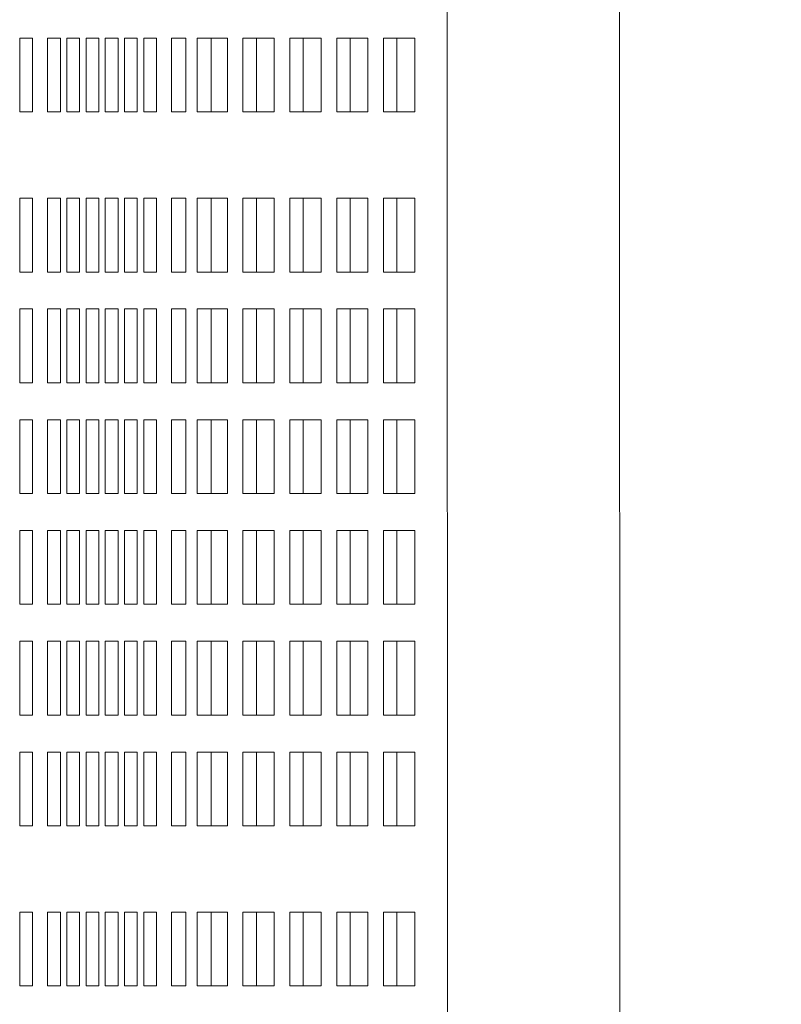
# Model space of a CAD drawing. Units: inches. Extents: x 0.1 to 8.5, y 0.3 to 10.8.
# Drawn here: x 3.7 to 3.8, y 6.7 to 7 of the extents above; entities that cross this region are included whole.
import ezdxf

# ---------------------------------------------------------------- set-up
doc = ezdxf.new("R2010")
doc.units = ezdxf.units.IN
doc.header["$MEASUREMENT"] = 0
doc.layers.add('FORMAT', color=7, linetype='Continuous')
doc.styles.add('SLDTEXTSTYLE0', font='TXT', dxfattribs={"width": 0.605})
doc.dimstyles.new('SLDDIMSTYLE2', dxfattribs={"dimtxt": 0.091003, "dimasz": 0.125, "dimexe": 0, "dimexo": 0.0625, "dimgap": 0.022751, "dimtad": 0, "dimtih": 1, "dimtoh": 1, "dimdec": 6, "dimlfac": 24, "dimrnd": 1e-09, "dimzin": 12, "dimdsep": 46, "dimlunit": 5, "dimtxsty": 'SLDTEXTSTYLE0', "dimsah": 1, "dimcen": 0.09, "dimadec": 0, "dimazin": 3, "dimtfac": 1, "dimtdec": 3, "dimtofl": 0, "dimtmove": 0, "dimatfit": 3, "dimfxl": 0, "dimfrac": 2, "dimtolj": 1, "dimtzin": 12, "dimarcsym": 0})

# ---------------------------------------------------------------- blocks, each defined once
blk = doc.blocks.new('_D_4')
at = {"layer": 'FORMAT'}
for p, q in [((3.78872, 7.29419), (4.22744, 7.29419)), ((4.10244, 7.29419), (4.10244, 6.99523)), ((4.10244, 6.5546), (4.10244, 6.85356)), ((3.789, 6.5546), (4.22744, 6.5546))]:
    blk.add_line(p, q, dxfattribs=at)
for points in [[(4.10244, 7.29419), (4.07119, 7.16919), (4.13369, 7.16919)], [(4.10244, 6.5546), (4.13369, 6.6796), (4.07119, 6.6796)]]:
    blk.add_solid(points, dxfattribs=at)
at = {"layer": 'FORMAT', "insert": (3.94185, 6.97441), "char_height": 0.09375, "attachment_point": 1, "style": 'SLDTEXTSTYLE0'}
blk.add_mtext('17 3/4"', dxfattribs=at)

msp = doc.modelspace()

# ---------------------------------------------------------------- linework, layer by layer
at = {"color": 7, "linetype": 'Continuous', "lineweight": 18}
for p, q in [((3.75575037, 7.19263909), (3.75594543, 6.65618071)), ((3.7924037, 6.65619396), (3.79220874, 7.19265234)), ((3.66819392, 6.94915611), (3.66548062, 6.94915611)), ((3.66548062, 6.94915611), (3.66548062, 6.93353111)), ((3.66819392, 6.93353111), (3.66819392, 6.94915611)), ((3.67407264, 6.94915611), (3.67135934, 6.94915611)), ((3.67135934, 6.94915611), (3.67135934, 6.93353111)), ((3.67407264, 6.93353111), (3.67407264, 6.94915611)), ((3.6781425, 6.94915611), (3.6754293, 6.94915611)), ((3.6754293, 6.94915611), (3.6754293, 6.93353111)), ((3.6781425, 6.93353111), (3.6781425, 6.94915611)), ((3.68221235, 6.94915611), (3.67949915, 6.94915611)), ((3.67949915, 6.94915611), (3.67949915, 6.93353111)), ((3.68221235, 6.93353111), (3.68221235, 6.94915611)), ((3.68628231, 6.94915611), (3.68356901, 6.94915611)), ((3.68356901, 6.94915611), (3.68356901, 6.93353111)), ((3.68628231, 6.93353111), (3.68628231, 6.94915611)), ((3.69035216, 6.94915611), (3.68763886, 6.94915611)), ((3.68763886, 6.94915611), (3.68763886, 6.93353111)), ((3.69035216, 6.93353111), (3.69035216, 6.94915611)), ((3.69442202, 6.94915611), (3.69170881, 6.94915611)), ((3.69170881, 6.94915611), (3.69170881, 6.93353111)), ((3.69442202, 6.93353111), (3.69442202, 6.94915611)), ((3.69904949, 6.94915611), (3.69758744, 6.94915611)), ((3.69758744, 6.94915611), (3.69758744, 6.93353111)), ((3.69904949, 6.94915611), (3.70062868, 6.94915611)), ((3.70062868, 6.94915611), (3.70062868, 6.93353111)), ((3.7030202, 6.94915611), (3.70583549, 6.94915611)), ((3.7030202, 6.93353111), (3.7030202, 6.94915611)), ((3.70939358, 6.94915611), (3.70583549, 6.94915611)), ((3.70594245, 6.93353111), (3.70594245, 6.94915611)), ((3.70939358, 6.93353111), (3.70939358, 6.94915611)), ((3.71929874, 6.94915611), (3.7126953, 6.94915611)), ((3.7126953, 6.94915611), (3.7126953, 6.93353111)), ((3.71551616, 6.94915611), (3.71551616, 6.93353111)), ((3.71929874, 6.93353111), (3.71929874, 6.94915611)), ((3.72920381, 6.94915611), (3.72260037, 6.94915611)), ((3.72260037, 6.94915611), (3.72260037, 6.93353111)), ((3.72542132, 6.94915611), (3.72542132, 6.93353111)), ((3.72920381, 6.93353111), (3.72920381, 6.94915611)), ((3.73910898, 6.94915611), (3.73250553, 6.94915611)), ((3.73250553, 6.94915611), (3.73250553, 6.93353111)), ((3.73532639, 6.94915611), (3.73532639, 6.93353111)), ((3.73910898, 6.93353111), (3.73910898, 6.94915611)), ((3.74901404, 6.94915611), (3.7424106, 6.94915611)), ((3.7424106, 6.94915611), (3.7424106, 6.93353111)), ((3.74523156, 6.94915611), (3.74523156, 6.93353111)), ((3.74901404, 6.93353111), (3.74901404, 6.94915611)), ((3.66548062, 6.93353111), (3.66819392, 6.93353111)), ((3.67135934, 6.93353111), (3.67407264, 6.93353111)), ((3.6754293, 6.93353111), (3.6781425, 6.93353111)), ((3.67949915, 6.93353111), (3.68221235, 6.93353111)), ((3.68356901, 6.93353111), (3.68628231, 6.93353111)), ((3.68763886, 6.93353111), (3.69035216, 6.93353111)), ((3.69170881, 6.93353111), (3.69442202, 6.93353111)), ((3.69758744, 6.93353111), (3.69904949, 6.93353111)), ((3.70062868, 6.93353111), (3.69904949, 6.93353111)), ((3.70583549, 6.93353111), (3.7030202, 6.93353111)), ((3.70583549, 6.93353111), (3.70939358, 6.93353111)), ((3.7126953, 6.93353111), (3.71929874, 6.93353111)), ((3.72260037, 6.93353111), (3.72920381, 6.93353111)), ((3.73250553, 6.93353111), (3.73910898, 6.93353111)), ((3.7424106, 6.93353111), (3.74901404, 6.93353111)), ((3.66819392, 6.91530194), (3.66548062, 6.91530194)), ((3.66548062, 6.91530194), (3.66548062, 6.89967694)), ((3.66819392, 6.89967694), (3.66819392, 6.91530194)), ((3.67407264, 6.91530194), (3.67135934, 6.91530194)), ((3.67135934, 6.91530194), (3.67135934, 6.89967694)), ((3.67407264, 6.89967694), (3.67407264, 6.91530194)), ((3.6781425, 6.91530194), (3.6754293, 6.91530194)), ((3.6754293, 6.91530194), (3.6754293, 6.89967694)), ((3.6781425, 6.89967694), (3.6781425, 6.91530194)), ((3.68221235, 6.91530194), (3.67949915, 6.91530194)), ((3.67949915, 6.91530194), (3.67949915, 6.89967694)), ((3.68221235, 6.89967694), (3.68221235, 6.91530194)), ((3.68628231, 6.91530194), (3.68356901, 6.91530194)), ((3.68356901, 6.91530194), (3.68356901, 6.89967694)), ((3.68628231, 6.89967694), (3.68628231, 6.91530194)), ((3.69035216, 6.91530194), (3.68763886, 6.91530194)), ((3.68763886, 6.91530194), (3.68763886, 6.89967694)), ((3.69035216, 6.89967694), (3.69035216, 6.91530194)), ((3.69442202, 6.91530194), (3.69170881, 6.91530194)), ((3.69170881, 6.91530194), (3.69170881, 6.89967694)), ((3.69442202, 6.89967694), (3.69442202, 6.91530194)), ((3.69904949, 6.91530194), (3.69758744, 6.91530194)), ((3.69758744, 6.91530194), (3.69758744, 6.89967694)), ((3.69904949, 6.91530194), (3.70062868, 6.91530194)), ((3.70062868, 6.91530194), (3.70062868, 6.89967694)), ((3.7030202, 6.91530194), (3.70583549, 6.91530194)), ((3.7030202, 6.89967694), (3.7030202, 6.91530194)), ((3.70939358, 6.91530194), (3.70583549, 6.91530194)), ((3.70594245, 6.89967694), (3.70594245, 6.91530194)), ((3.70939358, 6.89967694), (3.70939358, 6.91530194)), ((3.71929874, 6.91530194), (3.7126953, 6.91530194)), ((3.7126953, 6.91530194), (3.7126953, 6.89967694)), ((3.71551616, 6.91530194), (3.71551616, 6.89967694)), ((3.71929874, 6.89967694), (3.71929874, 6.91530194)), ((3.72920381, 6.91530194), (3.72260037, 6.91530194)), ((3.72260037, 6.91530194), (3.72260037, 6.89967694)), ((3.72542132, 6.91530194), (3.72542132, 6.89967694)), ((3.72920381, 6.89967694), (3.72920381, 6.91530194)), ((3.73910898, 6.91530194), (3.73250553, 6.91530194)), ((3.73250553, 6.91530194), (3.73250553, 6.89967694)), ((3.73532639, 6.91530194), (3.73532639, 6.89967694)), ((3.73910898, 6.89967694), (3.73910898, 6.91530194)), ((3.74901404, 6.91530194), (3.7424106, 6.91530194)), ((3.7424106, 6.91530194), (3.7424106, 6.89967694)), ((3.74523156, 6.91530194), (3.74523156, 6.89967694)), ((3.74901404, 6.89967694), (3.74901404, 6.91530194)), ((3.66548062, 6.89967694), (3.66819392, 6.89967694)), ((3.67135934, 6.89967694), (3.67407264, 6.89967694)), ((3.6754293, 6.89967694), (3.6781425, 6.89967694)), ((3.67949915, 6.89967694), (3.68221235, 6.89967694)), ((3.68356901, 6.89967694), (3.68628231, 6.89967694)), ((3.68763886, 6.89967694), (3.69035216, 6.89967694)), ((3.69170881, 6.89967694), (3.69442202, 6.89967694)), ((3.69758744, 6.89967694), (3.69904949, 6.89967694)), ((3.70062868, 6.89967694), (3.69904949, 6.89967694)), ((3.70583549, 6.89967694), (3.7030202, 6.89967694)), ((3.70583549, 6.89967694), (3.70939358, 6.89967694)), ((3.7126953, 6.89967694), (3.71929874, 6.89967694)), ((3.72260037, 6.89967694), (3.72920381, 6.89967694)), ((3.73250553, 6.89967694), (3.73910898, 6.89967694)), ((3.7424106, 6.89967694), (3.74901404, 6.89967694)), ((3.66819392, 6.89186444), (3.66548062, 6.89186444)), ((3.66548062, 6.89186444), (3.66548062, 6.87623944)), ((3.66819392, 6.87623944), (3.66819392, 6.89186444)), ((3.67407264, 6.89186444), (3.67135934, 6.89186444)), ((3.67135934, 6.89186444), (3.67135934, 6.87623944)), ((3.67407264, 6.87623944), (3.67407264, 6.89186444)), ((3.6781425, 6.89186444), (3.6754293, 6.89186444)), ((3.6754293, 6.89186444), (3.6754293, 6.87623944)), ((3.6781425, 6.87623944), (3.6781425, 6.89186444)), ((3.68221235, 6.89186444), (3.67949915, 6.89186444)), ((3.67949915, 6.89186444), (3.67949915, 6.87623944)), ((3.68221235, 6.87623944), (3.68221235, 6.89186444)), ((3.68628231, 6.89186444), (3.68356901, 6.89186444)), ((3.68356901, 6.89186444), (3.68356901, 6.87623944)), ((3.68628231, 6.87623944), (3.68628231, 6.89186444)), ((3.69035216, 6.89186444), (3.68763886, 6.89186444)), ((3.68763886, 6.89186444), (3.68763886, 6.87623944)), ((3.69035216, 6.87623944), (3.69035216, 6.89186444)), ((3.69442202, 6.89186444), (3.69170881, 6.89186444)), ((3.69170881, 6.89186444), (3.69170881, 6.87623944)), ((3.69442202, 6.87623944), (3.69442202, 6.89186444)), ((3.69904949, 6.89186444), (3.69758744, 6.89186444)), ((3.69758744, 6.89186444), (3.69758744, 6.87623944)), ((3.69904949, 6.89186444), (3.70062868, 6.89186444)), ((3.70062868, 6.89186444), (3.70062868, 6.87623944)), ((3.7030202, 6.89186444), (3.70583549, 6.89186444)), ((3.7030202, 6.87623944), (3.7030202, 6.89186444)), ((3.70939358, 6.89186444), (3.70583549, 6.89186444)), ((3.70594245, 6.87623944), (3.70594245, 6.89186444)), ((3.70939358, 6.87623944), (3.70939358, 6.89186444)), ((3.71929874, 6.89186444), (3.7126953, 6.89186444)), ((3.7126953, 6.89186444), (3.7126953, 6.87623944)), ((3.71551616, 6.89186444), (3.71551616, 6.87623944)), ((3.71929874, 6.87623944), (3.71929874, 6.89186444)), ((3.72920381, 6.89186444), (3.72260037, 6.89186444)), ((3.72260037, 6.89186444), (3.72260037, 6.87623944)), ((3.72542132, 6.89186444), (3.72542132, 6.87623944)), ((3.72920381, 6.87623944), (3.72920381, 6.89186444)), ((3.73910898, 6.89186444), (3.73250553, 6.89186444)), ((3.73250553, 6.89186444), (3.73250553, 6.87623944)), ((3.73532639, 6.89186444), (3.73532639, 6.87623944)), ((3.73910898, 6.87623944), (3.73910898, 6.89186444)), ((3.74901404, 6.89186444), (3.7424106, 6.89186444)), ((3.7424106, 6.89186444), (3.7424106, 6.87623944)), ((3.74523156, 6.89186444), (3.74523156, 6.87623944)), ((3.74901404, 6.87623944), (3.74901404, 6.89186444)), ((3.66548062, 6.87623944), (3.66819392, 6.87623944)), ((3.67135934, 6.87623944), (3.67407264, 6.87623944)), ((3.6754293, 6.87623944), (3.6781425, 6.87623944)), ((3.67949915, 6.87623944), (3.68221235, 6.87623944)), ((3.68356901, 6.87623944), (3.68628231, 6.87623944)), ((3.68763886, 6.87623944), (3.69035216, 6.87623944)), ((3.69170881, 6.87623944), (3.69442202, 6.87623944)), ((3.69758744, 6.87623944), (3.69904949, 6.87623944)), ((3.70062868, 6.87623944), (3.69904949, 6.87623944)), ((3.70583549, 6.87623944), (3.7030202, 6.87623944)), ((3.70583549, 6.87623944), (3.70939358, 6.87623944)), ((3.7126953, 6.87623944), (3.71929874, 6.87623944)), ((3.72260037, 6.87623944), (3.72920381, 6.87623944)), ((3.73250553, 6.87623944), (3.73910898, 6.87623944)), ((3.7424106, 6.87623944), (3.74901404, 6.87623944)), ((3.66819392, 6.86842694), (3.66548062, 6.86842694)), ((3.66548062, 6.86842694), (3.66548062, 6.85280194)), ((3.66819392, 6.85280194), (3.66819392, 6.86842694)), ((3.67407264, 6.86842694), (3.67135934, 6.86842694)), ((3.67135934, 6.86842694), (3.67135934, 6.85280194)), ((3.67407264, 6.85280194), (3.67407264, 6.86842694)), ((3.6781425, 6.86842694), (3.6754293, 6.86842694)), ((3.6754293, 6.86842694), (3.6754293, 6.85280194)), ((3.6781425, 6.85280194), (3.6781425, 6.86842694)), ((3.68221235, 6.86842694), (3.67949915, 6.86842694)), ((3.67949915, 6.86842694), (3.67949915, 6.85280194)), ((3.68221235, 6.85280194), (3.68221235, 6.86842694)), ((3.68628231, 6.86842694), (3.68356901, 6.86842694)), ((3.68356901, 6.86842694), (3.68356901, 6.85280194)), ((3.68628231, 6.85280194), (3.68628231, 6.86842694)), ((3.69035216, 6.86842694), (3.68763886, 6.86842694)), ((3.68763886, 6.86842694), (3.68763886, 6.85280194)), ((3.69035216, 6.85280194), (3.69035216, 6.86842694)), ((3.69442202, 6.86842694), (3.69170881, 6.86842694)), ((3.69170881, 6.86842694), (3.69170881, 6.85280194)), ((3.69442202, 6.85280194), (3.69442202, 6.86842694)), ((3.69904949, 6.86842694), (3.69758744, 6.86842694)), ((3.69758744, 6.86842694), (3.69758744, 6.85280194)), ((3.69904949, 6.86842694), (3.70062868, 6.86842694)), ((3.70062868, 6.86842694), (3.70062868, 6.85280194)), ((3.7030202, 6.86842694), (3.70583549, 6.86842694)), ((3.7030202, 6.85280194), (3.7030202, 6.86842694)), ((3.70939358, 6.86842694), (3.70583549, 6.86842694)), ((3.70594245, 6.85280194), (3.70594245, 6.86842694)), ((3.70939358, 6.85280194), (3.70939358, 6.86842694)), ((3.71929874, 6.86842694), (3.7126953, 6.86842694)), ((3.7126953, 6.86842694), (3.7126953, 6.85280194)), ((3.71551616, 6.86842694), (3.71551616, 6.85280194)), ((3.71929874, 6.85280194), (3.71929874, 6.86842694)), ((3.72920381, 6.86842694), (3.72260037, 6.86842694)), ((3.72260037, 6.86842694), (3.72260037, 6.85280194)), ((3.72542132, 6.86842694), (3.72542132, 6.85280194)), ((3.72920381, 6.85280194), (3.72920381, 6.86842694)), ((3.73910898, 6.86842694), (3.73250553, 6.86842694)), ((3.73250553, 6.86842694), (3.73250553, 6.85280194)), ((3.73532639, 6.86842694), (3.73532639, 6.85280194)), ((3.73910898, 6.85280194), (3.73910898, 6.86842694)), ((3.74901404, 6.86842694), (3.7424106, 6.86842694)), ((3.7424106, 6.86842694), (3.7424106, 6.85280194)), ((3.74523156, 6.86842694), (3.74523156, 6.85280194)), ((3.74901404, 6.85280194), (3.74901404, 6.86842694)), ((3.66548062, 6.85280194), (3.66819392, 6.85280194)), ((3.67135934, 6.85280194), (3.67407264, 6.85280194)), ((3.6754293, 6.85280194), (3.6781425, 6.85280194)), ((3.67949915, 6.85280194), (3.68221235, 6.85280194)), ((3.68356901, 6.85280194), (3.68628231, 6.85280194)), ((3.68763886, 6.85280194), (3.69035216, 6.85280194)), ((3.69170881, 6.85280194), (3.69442202, 6.85280194)), ((3.69758744, 6.85280194), (3.69904949, 6.85280194)), ((3.70062868, 6.85280194), (3.69904949, 6.85280194)), ((3.70583549, 6.85280194), (3.7030202, 6.85280194)), ((3.70583549, 6.85280194), (3.70939358, 6.85280194)), ((3.7126953, 6.85280194), (3.71929874, 6.85280194)), ((3.72260037, 6.85280194), (3.72920381, 6.85280194)), ((3.73250553, 6.85280194), (3.73910898, 6.85280194)), ((3.7424106, 6.85280194), (3.74901404, 6.85280194)), ((3.66819392, 6.84498944), (3.66548062, 6.84498944)), ((3.66548062, 6.84498944), (3.66548062, 6.82936444)), ((3.66819392, 6.82936444), (3.66819392, 6.84498944)), ((3.67407264, 6.84498944), (3.67135934, 6.84498944)), ((3.67135934, 6.84498944), (3.67135934, 6.82936444)), ((3.67407264, 6.82936444), (3.67407264, 6.84498944)), ((3.6781425, 6.84498944), (3.6754293, 6.84498944)), ((3.6754293, 6.84498944), (3.6754293, 6.82936444)), ((3.6781425, 6.82936444), (3.6781425, 6.84498944)), ((3.68221235, 6.84498944), (3.67949915, 6.84498944)), ((3.67949915, 6.84498944), (3.67949915, 6.82936444)), ((3.68221235, 6.82936444), (3.68221235, 6.84498944)), ((3.68628231, 6.84498944), (3.68356901, 6.84498944)), ((3.68356901, 6.84498944), (3.68356901, 6.82936444)), ((3.68628231, 6.82936444), (3.68628231, 6.84498944)), ((3.69035216, 6.84498944), (3.68763886, 6.84498944)), ((3.68763886, 6.84498944), (3.68763886, 6.82936444)), ((3.69035216, 6.82936444), (3.69035216, 6.84498944)), ((3.69442202, 6.84498944), (3.69170881, 6.84498944)), ((3.69170881, 6.84498944), (3.69170881, 6.82936444)), ((3.69442202, 6.82936444), (3.69442202, 6.84498944)), ((3.69904949, 6.84498944), (3.69758744, 6.84498944)), ((3.69758744, 6.84498944), (3.69758744, 6.82936444)), ((3.69904949, 6.84498944), (3.70062868, 6.84498944)), ((3.70062868, 6.84498944), (3.70062868, 6.82936444)), ((3.7030202, 6.84498944), (3.70583549, 6.84498944)), ((3.7030202, 6.82936444), (3.7030202, 6.84498944)), ((3.70939358, 6.84498944), (3.70583549, 6.84498944)), ((3.70594245, 6.82936444), (3.70594245, 6.84498944)), ((3.70939358, 6.82936444), (3.70939358, 6.84498944)), ((3.71929874, 6.84498944), (3.7126953, 6.84498944)), ((3.7126953, 6.84498944), (3.7126953, 6.82936444)), ((3.71551616, 6.84498944), (3.71551616, 6.82936444)), ((3.71929874, 6.82936444), (3.71929874, 6.84498944)), ((3.72920381, 6.84498944), (3.72260037, 6.84498944)), ((3.72260037, 6.84498944), (3.72260037, 6.82936444)), ((3.72542132, 6.84498944), (3.72542132, 6.82936444)), ((3.72920381, 6.82936444), (3.72920381, 6.84498944)), ((3.73910898, 6.84498944), (3.73250553, 6.84498944)), ((3.73250553, 6.84498944), (3.73250553, 6.82936444)), ((3.73532639, 6.84498944), (3.73532639, 6.82936444)), ((3.73910898, 6.82936444), (3.73910898, 6.84498944)), ((3.74901404, 6.84498944), (3.7424106, 6.84498944)), ((3.7424106, 6.84498944), (3.7424106, 6.82936444)), ((3.74523156, 6.84498944), (3.74523156, 6.82936444)), ((3.74901404, 6.82936444), (3.74901404, 6.84498944)), ((3.66548062, 6.82936444), (3.66819392, 6.82936444)), ((3.67135934, 6.82936444), (3.67407264, 6.82936444)), ((3.6754293, 6.82936444), (3.6781425, 6.82936444)), ((3.67949915, 6.82936444), (3.68221235, 6.82936444)), ((3.68356901, 6.82936444), (3.68628231, 6.82936444)), ((3.68763886, 6.82936444), (3.69035216, 6.82936444)), ((3.69170881, 6.82936444), (3.69442202, 6.82936444)), ((3.69758744, 6.82936444), (3.69904949, 6.82936444)), ((3.70062868, 6.82936444), (3.69904949, 6.82936444)), ((3.70583549, 6.82936444), (3.7030202, 6.82936444)), ((3.70583549, 6.82936444), (3.70939358, 6.82936444)), ((3.7126953, 6.82936444), (3.71929874, 6.82936444)), ((3.72260037, 6.82936444), (3.72920381, 6.82936444)), ((3.73250553, 6.82936444), (3.73910898, 6.82936444)), ((3.7424106, 6.82936444), (3.74901404, 6.82936444)), ((3.66819392, 6.82155194), (3.66548062, 6.82155194)), ((3.66548062, 6.82155194), (3.66548062, 6.80592694)), ((3.66819392, 6.80592694), (3.66819392, 6.82155194)), ((3.67407264, 6.82155194), (3.67135934, 6.82155194)), ((3.67135934, 6.82155194), (3.67135934, 6.80592694)), ((3.67407264, 6.80592694), (3.67407264, 6.82155194)), ((3.6781425, 6.82155194), (3.6754293, 6.82155194)), ((3.6754293, 6.82155194), (3.6754293, 6.80592694)), ((3.6781425, 6.80592694), (3.6781425, 6.82155194)), ((3.68221235, 6.82155194), (3.67949915, 6.82155194)), ((3.67949915, 6.82155194), (3.67949915, 6.80592694)), ((3.68221235, 6.80592694), (3.68221235, 6.82155194)), ((3.68628231, 6.82155194), (3.68356901, 6.82155194)), ((3.68356901, 6.82155194), (3.68356901, 6.80592694)), ((3.68628231, 6.80592694), (3.68628231, 6.82155194)), ((3.69035216, 6.82155194), (3.68763886, 6.82155194)), ((3.68763886, 6.82155194), (3.68763886, 6.80592694)), ((3.69035216, 6.80592694), (3.69035216, 6.82155194)), ((3.69442202, 6.82155194), (3.69170881, 6.82155194)), ((3.69170881, 6.82155194), (3.69170881, 6.80592694)), ((3.69442202, 6.80592694), (3.69442202, 6.82155194)), ((3.69904949, 6.82155194), (3.69758744, 6.82155194)), ((3.69758744, 6.82155194), (3.69758744, 6.80592694)), ((3.69904949, 6.82155194), (3.70062868, 6.82155194)), ((3.70062868, 6.82155194), (3.70062868, 6.80592694)), ((3.7030202, 6.82155194), (3.70583549, 6.82155194)), ((3.7030202, 6.80592694), (3.7030202, 6.82155194)), ((3.70939358, 6.82155194), (3.70583549, 6.82155194)), ((3.70594245, 6.80592694), (3.70594245, 6.82155194)), ((3.70939358, 6.80592694), (3.70939358, 6.82155194)), ((3.71929874, 6.82155194), (3.7126953, 6.82155194)), ((3.7126953, 6.82155194), (3.7126953, 6.80592694)), ((3.71551616, 6.82155194), (3.71551616, 6.80592694)), ((3.71929874, 6.80592694), (3.71929874, 6.82155194)), ((3.72920381, 6.82155194), (3.72260037, 6.82155194)), ((3.72260037, 6.82155194), (3.72260037, 6.80592694)), ((3.72542132, 6.82155194), (3.72542132, 6.80592694)), ((3.72920381, 6.80592694), (3.72920381, 6.82155194)), ((3.73910898, 6.82155194), (3.73250553, 6.82155194)), ((3.73250553, 6.82155194), (3.73250553, 6.80592694)), ((3.73532639, 6.82155194), (3.73532639, 6.80592694)), ((3.73910898, 6.80592694), (3.73910898, 6.82155194)), ((3.74901404, 6.82155194), (3.7424106, 6.82155194)), ((3.7424106, 6.82155194), (3.7424106, 6.80592694)), ((3.74523156, 6.82155194), (3.74523156, 6.80592694)), ((3.74901404, 6.80592694), (3.74901404, 6.82155194)), ((3.66548062, 6.80592694), (3.66819392, 6.80592694)), ((3.67135934, 6.80592694), (3.67407264, 6.80592694)), ((3.6754293, 6.80592694), (3.6781425, 6.80592694)), ((3.67949915, 6.80592694), (3.68221235, 6.80592694)), ((3.68356901, 6.80592694), (3.68628231, 6.80592694)), ((3.68763886, 6.80592694), (3.69035216, 6.80592694)), ((3.69170881, 6.80592694), (3.69442202, 6.80592694)), ((3.69758744, 6.80592694), (3.69904949, 6.80592694)), ((3.70062868, 6.80592694), (3.69904949, 6.80592694)), ((3.70583549, 6.80592694), (3.7030202, 6.80592694)), ((3.70583549, 6.80592694), (3.70939358, 6.80592694)), ((3.7126953, 6.80592694), (3.71929874, 6.80592694)), ((3.72260037, 6.80592694), (3.72920381, 6.80592694)), ((3.73250553, 6.80592694), (3.73910898, 6.80592694)), ((3.7424106, 6.80592694), (3.74901404, 6.80592694)), ((3.66819392, 6.79811444), (3.66548062, 6.79811444)), ((3.66548062, 6.79811444), (3.66548062, 6.78248944)), ((3.66819392, 6.78248944), (3.66819392, 6.79811444)), ((3.67407264, 6.79811444), (3.67135934, 6.79811444)), ((3.67135934, 6.79811444), (3.67135934, 6.78248944)), ((3.67407264, 6.78248944), (3.67407264, 6.79811444)), ((3.6781425, 6.79811444), (3.6754293, 6.79811444)), ((3.6754293, 6.79811444), (3.6754293, 6.78248944)), ((3.6781425, 6.78248944), (3.6781425, 6.79811444)), ((3.68221235, 6.79811444), (3.67949915, 6.79811444)), ((3.67949915, 6.79811444), (3.67949915, 6.78248944)), ((3.68221235, 6.78248944), (3.68221235, 6.79811444)), ((3.68628231, 6.79811444), (3.68356901, 6.79811444)), ((3.68356901, 6.79811444), (3.68356901, 6.78248944)), ((3.68628231, 6.78248944), (3.68628231, 6.79811444)), ((3.69035216, 6.79811444), (3.68763886, 6.79811444)), ((3.68763886, 6.79811444), (3.68763886, 6.78248944)), ((3.69035216, 6.78248944), (3.69035216, 6.79811444)), ((3.69442202, 6.79811444), (3.69170881, 6.79811444)), ((3.69170881, 6.79811444), (3.69170881, 6.78248944)), ((3.69442202, 6.78248944), (3.69442202, 6.79811444)), ((3.69904949, 6.79811444), (3.69758744, 6.79811444)), ((3.69758744, 6.79811444), (3.69758744, 6.78248944)), ((3.69904949, 6.79811444), (3.70062868, 6.79811444)), ((3.70062868, 6.79811444), (3.70062868, 6.78248944)), ((3.7030202, 6.79811444), (3.70583549, 6.79811444)), ((3.7030202, 6.78248944), (3.7030202, 6.79811444)), ((3.70939358, 6.79811444), (3.70583549, 6.79811444)), ((3.70594245, 6.78248944), (3.70594245, 6.79811444)), ((3.70939358, 6.78248944), (3.70939358, 6.79811444)), ((3.71929874, 6.79811444), (3.7126953, 6.79811444)), ((3.7126953, 6.79811444), (3.7126953, 6.78248944)), ((3.71551616, 6.79811444), (3.71551616, 6.78248944)), ((3.71929874, 6.78248944), (3.71929874, 6.79811444)), ((3.72920381, 6.79811444), (3.72260037, 6.79811444)), ((3.72260037, 6.79811444), (3.72260037, 6.78248944)), ((3.72542132, 6.79811444), (3.72542132, 6.78248944)), ((3.72920381, 6.78248944), (3.72920381, 6.79811444)), ((3.73910898, 6.79811444), (3.73250553, 6.79811444)), ((3.73250553, 6.79811444), (3.73250553, 6.78248944)), ((3.73532639, 6.79811444), (3.73532639, 6.78248944)), ((3.73910898, 6.78248944), (3.73910898, 6.79811444)), ((3.74901404, 6.79811444), (3.7424106, 6.79811444)), ((3.7424106, 6.79811444), (3.7424106, 6.78248944)), ((3.74523156, 6.79811444), (3.74523156, 6.78248944)), ((3.74901404, 6.78248944), (3.74901404, 6.79811444)), ((3.66548062, 6.78248944), (3.66819392, 6.78248944)), ((3.67135934, 6.78248944), (3.67407264, 6.78248944)), ((3.6754293, 6.78248944), (3.6781425, 6.78248944)), ((3.67949915, 6.78248944), (3.68221235, 6.78248944)), ((3.68356901, 6.78248944), (3.68628231, 6.78248944)), ((3.68763886, 6.78248944), (3.69035216, 6.78248944)), ((3.69170881, 6.78248944), (3.69442202, 6.78248944)), ((3.69758744, 6.78248944), (3.69904949, 6.78248944)), ((3.70062868, 6.78248944), (3.69904949, 6.78248944)), ((3.70583549, 6.78248944), (3.7030202, 6.78248944)), ((3.70583549, 6.78248944), (3.70939358, 6.78248944)), ((3.7126953, 6.78248944), (3.71929874, 6.78248944)), ((3.72260037, 6.78248944), (3.72920381, 6.78248944)), ((3.73250553, 6.78248944), (3.73910898, 6.78248944)), ((3.7424106, 6.78248944), (3.74901404, 6.78248944)), ((3.66819392, 6.76426027), (3.66548062, 6.76426027)), ((3.66548062, 6.76426027), (3.66548062, 6.74863528)), ((3.66819392, 6.74863528), (3.66819392, 6.76426027)), ((3.67407264, 6.76426027), (3.67135934, 6.76426027)), ((3.67135934, 6.76426027), (3.67135934, 6.74863528)), ((3.67407264, 6.74863528), (3.67407264, 6.76426027)), ((3.6781425, 6.76426027), (3.6754293, 6.76426027)), ((3.6754293, 6.76426027), (3.6754293, 6.74863528)), ((3.6781425, 6.74863528), (3.6781425, 6.76426027)), ((3.68221235, 6.76426027), (3.67949915, 6.76426027)), ((3.67949915, 6.76426027), (3.67949915, 6.74863528)), ((3.68221235, 6.74863528), (3.68221235, 6.76426027)), ((3.68628231, 6.76426027), (3.68356901, 6.76426027)), ((3.68356901, 6.76426027), (3.68356901, 6.74863528)), ((3.68628231, 6.74863528), (3.68628231, 6.76426027)), ((3.69035216, 6.76426027), (3.68763886, 6.76426027)), ((3.68763886, 6.76426027), (3.68763886, 6.74863528)), ((3.69035216, 6.74863528), (3.69035216, 6.76426027)), ((3.69442202, 6.76426027), (3.69170881, 6.76426027)), ((3.69170881, 6.76426027), (3.69170881, 6.74863528)), ((3.69442202, 6.74863528), (3.69442202, 6.76426027)), ((3.69904949, 6.76426027), (3.69758744, 6.76426027)), ((3.69758744, 6.76426027), (3.69758744, 6.74863528)), ((3.69904949, 6.76426027), (3.70062868, 6.76426027)), ((3.70062868, 6.76426027), (3.70062868, 6.74863528)), ((3.7030202, 6.76426027), (3.70583549, 6.76426027)), ((3.7030202, 6.74863528), (3.7030202, 6.76426027)), ((3.70939358, 6.76426027), (3.70583549, 6.76426027)), ((3.70594245, 6.74863528), (3.70594245, 6.76426027)), ((3.70939358, 6.74863528), (3.70939358, 6.76426027)), ((3.71929874, 6.76426027), (3.7126953, 6.76426027)), ((3.7126953, 6.76426027), (3.7126953, 6.74863528)), ((3.71551616, 6.76426027), (3.71551616, 6.74863528)), ((3.71929874, 6.74863528), (3.71929874, 6.76426027)), ((3.72920381, 6.76426027), (3.72260037, 6.76426027)), ((3.72260037, 6.76426027), (3.72260037, 6.74863528)), ((3.72542132, 6.76426027), (3.72542132, 6.74863528)), ((3.72920381, 6.74863528), (3.72920381, 6.76426027)), ((3.73910898, 6.76426027), (3.73250553, 6.76426027)), ((3.73250553, 6.76426027), (3.73250553, 6.74863528)), ((3.73532639, 6.76426027), (3.73532639, 6.74863528)), ((3.73910898, 6.74863528), (3.73910898, 6.76426027)), ((3.74901404, 6.76426027), (3.7424106, 6.76426027)), ((3.7424106, 6.76426027), (3.7424106, 6.74863528)), ((3.74523156, 6.76426027), (3.74523156, 6.74863528)), ((3.74901404, 6.74863528), (3.74901404, 6.76426027)), ((3.66548062, 6.74863528), (3.66819392, 6.74863528)), ((3.67135934, 6.74863528), (3.67407264, 6.74863528)), ((3.6754293, 6.74863528), (3.6781425, 6.74863528)), ((3.67949915, 6.74863528), (3.68221235, 6.74863528)), ((3.68356901, 6.74863528), (3.68628231, 6.74863528)), ((3.68763886, 6.74863528), (3.69035216, 6.74863528)), ((3.69170881, 6.74863528), (3.69442202, 6.74863528)), ((3.69758744, 6.74863528), (3.69904949, 6.74863528)), ((3.70062868, 6.74863528), (3.69904949, 6.74863528)), ((3.70583549, 6.74863528), (3.7030202, 6.74863528)), ((3.70583549, 6.74863528), (3.70939358, 6.74863528)), ((3.7126953, 6.74863528), (3.71929874, 6.74863528)), ((3.72260037, 6.74863528), (3.72920381, 6.74863528)), ((3.73250553, 6.74863528), (3.73910898, 6.74863528)), ((3.7424106, 6.74863528), (3.74901404, 6.74863528))]:
    msp.add_line(p, q, dxfattribs=at)

# ---------------------------------------------------------------- dimensions: what is measured, and where the dimension line sits
at = {"layer": 'FORMAT'}
dim = msp.add_linear_dim(base=(4.1024407, 6.55460467), p1=(3.7387211, 7.29418804), p2=(3.7389977, 6.55460467), angle=90, dimstyle='SLDDIMSTYLE2', dxfattribs=at)
dim.commit()
dim.dimension.update_dxf_attribs({"geometry": '_D_4', "text_midpoint": (4.1024407, 6.92439635), "dimtype": 160})

doc.saveas('drawing.dxf')
